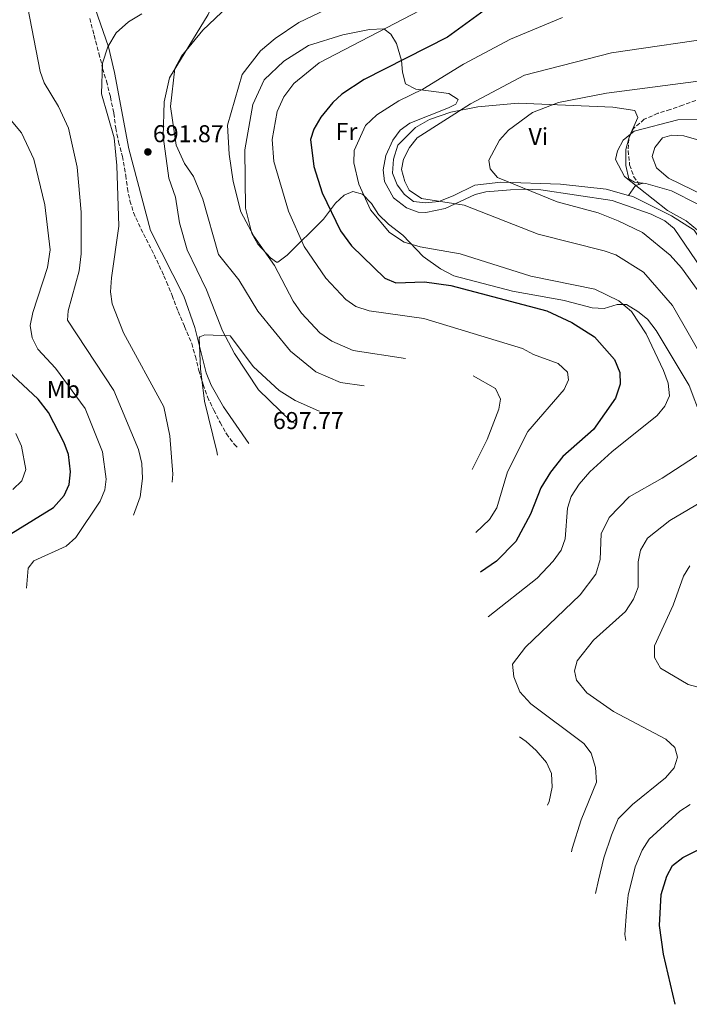
# Model space of a CAD drawing. Units: metres. Extents: x 592328 to 594894, y 4650418 to 4652734.
# Drawn here: x 593742 to 594018, y 4651330 to 4651735 of the extents above; entities that cross this region are included whole.
import ezdxf
from ezdxf.enums import TextEntityAlignment as Align

# ---------------------------------------------------------------- set-up
doc = ezdxf.new("R2010")
doc.units = ezdxf.units.M
doc.header["$MEASUREMENT"] = 0
doc.linetypes.add('DGN Style 3', pattern=[2.435890702152634, 1.739921930109024, -0.6959687720436097])
for name, color, linetype, lineweight in [('Cota de punto acotado terreno', 7, 'Continuous', 0), ('Curva de nivel directora', 30, 'Continuous', 30), ('Curva de nivel intermedia', 30, 'Continuous', 0), ('Etiqueta de uso rústico', 92, 'Continuous', 0), ('Línea de cambio de uso (parcela vista)', 92, 'Continuous', 0), ('Punto acotado terreno (símbolo)', 7, 'Continuous', 0), ('Senda', 7, 'DGN Style 3', 0)]:
    doc.layers.add(name, color=color, linetype=linetype, lineweight=lineweight)
doc.styles.add('Style-Arial', font='arial.ttf')

# ---------------------------------------------------------------- blocks, each defined once
blk = doc.blocks.new('5PATER')
at = {"layer": 'Punto acotado terreno (símbolo)', "linetype": 'Continuous', "lineweight": 0}
h = blk.add_hatch(color=51, dxfattribs=at)
edge = h.paths.add_edge_path()
edge.add_ellipse((0, 0), major_axis=(-0.1095731443231308, -0.1110710700762829), ratio=0.9994222409660317, start_angle=0, end_angle=360)

msp = doc.modelspace()

# ---------------------------------------------------------------- linework, layer by layer
at = {"layer": 'Curva de nivel directora', "color": 30, "linetype": 'Continuous', "lineweight": 30, "flags": 128}
for points, elevation in [([(593939.4299999982, 4651743.36), (593918.2699999999, 4651727.810000001), (593883.989999999, 4651710.470000002), (593874.8899999995, 4651704.41), (593871.1700000003, 4651700.920000001), (593866.1599999989, 4651694.970000001), (593863.2499999988, 4651690.029999999), (593861.9900000002, 4651685.690000001), (593863.2699999989, 4651674.57), (593866.749999999, 4651663.850000001), (593874.3399999996, 4651648.11), (593878.7999999989, 4651641.960000002), (593892.5199999984, 4651628.720000003), (593897.0999999982, 4651626.670000001), (593908.8199999996, 4651627.12), (593919.6600000003, 4651625.590000001), (593959.1099999989, 4651615.140000002), (593969.4699999989, 4651610.4), (593978.7299999993, 4651604.550000001), (593986.9799999994, 4651595.140000001), (593989.2500000005, 4651589.800000001), (593989.2799999993, 4651584.990000002), (593987.4199999997, 4651579.310000001), (593978.3200000003, 4651566.390000002), (593965.7599999986, 4651555.260000001), (593960.64, 4651548.740000002), (593956.7499999986, 4651542.400000002), (593952.3899999999, 4651531.539999999), (593946.44, 4651520.210000001), (593938.5199999984, 4651512.180000001), (593931.8333806535, 4651507.554631891)], 675.0000000000001), ([(593733.1399999988, 4651520.160000003), (593756.2699999985, 4651534.29), (593760.6200000005, 4651539.199999999), (593762.7399999994, 4651543.730000002), (593763.249999999, 4651548.949999999), (593762.3300000003, 4651556.050000003), (593760.6499999994, 4651560.850000001), (593754.1699999997, 4651573.41), (593749.9499999996, 4651578.850000001), (593735.4299999998, 4651592.440000001)], 675.0000000000001), ([(594012.0063056235, 4651329.710844926), (594007.1999999988, 4651350.380000002), (594005.5000000001, 4651362.140000002), (594006.1799999997, 4651374.970000002), (594008.5499999989, 4651382.45), (594010.869999999, 4651386.869999999), (594015.089999999, 4651390.210000001), (594031.6899999997, 4651398.53)], 650.0000000000001)]:
    msp.add_lwpolyline(points, dxfattribs=dict(at, elevation=elevation))
at = {"layer": 'Curva de nivel intermedia', "color": 30, "linetype": 'Continuous', "lineweight": 0, "flags": 128}
for points, elevation in [([(593927.7500000015, 4651700.369999999), (593950.0400000007, 4651712.24), (593985.7200000009, 4651721.449999999), (594032.7300000013, 4651728.279999999), (594037.8400000009, 4651730.720000001), (594041.3300000001, 4651734.27), (594042.4299999997, 4651738.760000001), (594041.0400000017, 4651741.720000001), (594024.5999999997, 4651760.739999999), (593980.5599999999, 4651802.66), (593972.6299999995, 4651812.499999999), (593963.5400000013, 4651827.720000001), (593956.5400000007, 4651835.28), (593945.7300000014, 4651840.199999999), (593926.6200000006, 4651842.810000001), (593923.4199999998, 4651845.66), (593920.3200000018, 4651849.580000001), (593918.3000000012, 4651854.270000001), (593916.5800000001, 4651861.560000001), (593917.53, 4651865.689999999), (593922.7800000005, 4651876.13), (593923.6000000008, 4651882.069999999), (593922.6799999999, 4651886.949999998), (593921.5487592274, 4651888.443237816)], 665), ([(593789.1181754743, 4651531.108447144), (593791.9000000019, 4651538.689999999), (593792.8200000004, 4651546.15), (593792.540000001, 4651552.369999998), (593791.1500000008, 4651558.079999999), (593781.0499999999, 4651582.4), (593762.0300000008, 4651611.300000002), (593762.3000000012, 4651615.269999999), (593766.8400000009, 4651631.619999999), (593767.6100000021, 4651638.689999999), (593767.5800000007, 4651655.830000001), (593765.9400000002, 4651674.419999998), (593762.3800000016, 4651690.359999999), (593758.3499999995, 4651699.34), (593752.4200000018, 4651709.029999998), (593750.7499999999, 4651713.749999999), (593743.8400000008, 4651749.239999999), (593738.53, 4651761.480000001)], 685.0000000000001), ([(593884.2900000007, 4651746.939999999), (593857.2000000003, 4651733.859999998), (593847.360000001, 4651727.380000001), (593841.410000001, 4651722.249999999)], 685.0000000000001), ([(593827.9000000015, 4651740.499999999), (593817.5999999996, 4651730.77), (593808.850000001, 4651720.029999999), (593806.1599999999, 4651715), (593804.3200000004, 4651699.329999999), (593806.6400000005, 4651683.439999999), (593810.1699999998, 4651675.8), (593813.7900000009, 4651670.489999999), (593817.6800000002, 4651661.180000001), (593824.0900000005, 4651638.350000001), (593832.4300000002, 4651627.969999999), (593840.3200000002, 4651615.039999999), (593853.6900000012, 4651598.65), (593864.2000000009, 4651590.109999999), (593874.2500000002, 4651585.699999999), (593884.0051148604, 4651584.265795937)], 690), ([(593805.0333681508, 4651544.716600563), (593805.3300000007, 4651547.939999999), (593804.0600000012, 4651563.730000001), (593801.5900000012, 4651575.65), (593784.9900000006, 4651606.17), (593780.3400000014, 4651618.039999999), (593779.6700000009, 4651623), (593780.0300000008, 4651628.77), (593783.0500000004, 4651650.029999998), (593782.3200000017, 4651674.99), (593781.24, 4651686.459999999), (593775.9500000015, 4651704.550000001), (593776.4299999998, 4651717.15), (593778.5100000007, 4651723.949999998), (593781.990000001, 4651729.690000001), (593787.0700000015, 4651734.220000001), (593792.530000002, 4651737.539999999)], 690), ([(593906.9300000009, 4651738.91), (593865.4800000016, 4651717.249999999), (593855.1300000005, 4651708.749999999), (593850.9400000018, 4651703.33), (593848.2999999998, 4651697.249999999), (593846.23, 4651685.810000001), (593846.8700000015, 4651676.720000001), (593852.9500000012, 4651656.269999999), (593859.4000000019, 4651641.7), (593868.250000001, 4651628.650000001), (593876.5200000012, 4651619.810000001), (593880.6100000016, 4651616.930000001), (593886.0400000009, 4651615.189999999), (593908.5800000004, 4651612.06), (593949.2100000015, 4651599.759999999), (593953.6600000019, 4651597.289999999), (593963.8400000008, 4651593.470000002), (593967.6600000008, 4651589.970000001), (593968.1200000012, 4651586.769999998), (593966.2900000005, 4651582.83), (593951.3100000004, 4651565.5), (593943.02, 4651548.96), (593938.570000002, 4651534.050000002), (593935.6300000006, 4651529.279999999), (593929.9389078545, 4651524.000388376)], 680), ([(593965.6300000012, 4651735.91), (593944.2500000016, 4651727.079999999), (593924.8500000003, 4651716.750000001), (593908.1800000003, 4651706.520000001), (593898.2300000016, 4651701.689999999), (593889.1900000002, 4651695.890000001), (593884.5700000002, 4651691.48), (593879.9600000011, 4651681.24), (593879.8200000003, 4651676.100000001), (593881.8200000008, 4651667.310000001), (593886.5800000017, 4651656.77), (593894.4899999998, 4651647.42), (593900.440000002, 4651643.52), (593907.0400000004, 4651641.51), (593923.5200000004, 4651638.67), (593952.6500000014, 4651629.470000002), (593978.9599999995, 4651624.179999998), (593988.8200000012, 4651619.310000001), (593994.0200000004, 4651614.92), (594000.0400000018, 4651605.67), (594007.1699999998, 4651590.680000001), (594009.11, 4651585.38), (594009.5800000015, 4651580.25), (594007.6700000004, 4651575.99), (594004.5800000015, 4651572.060000001), (593985.9199999999, 4651557.149999999), (593976.8899999998, 4651548.989999999), (593972.4400000018, 4651543.84), (593969.1300000014, 4651538.720000001), (593967.6699999997, 4651533.929999999), (593966.7500000009, 4651521.34), (593965.0999999992, 4651516.63), (593961.7500000009, 4651512.079999999), (593955.1200000013, 4651505.119999999), (593934.969644189, 4651489.251402961)], 670.0000000000002), ([(593841.410000001, 4651722.249999999), (593833.8600000006, 4651712.56), (593827.7899999998, 4651691.63), (593828.4500000014, 4651679.67), (593830.0700000019, 4651668.48), (593833.2300000002, 4651655.909999999), (593838.5800000012, 4651645.949999999), (593847.1599999999, 4651633.880000001), (593854.820000002, 4651619.179999998), (593858.2000000017, 4651614.25), (593865.8400000016, 4651606.199999998), (593870.7600000012, 4651602.759999999), (593879.560000001, 4651598.850000001), (593901.0221118857, 4651595.545964354)], 685.0000000000001), ([(594033.5100000014, 4651606.720000001), (594014.5800000017, 4651632.9), (594009.9200000013, 4651638.09), (593998.5000000017, 4651647.480000001), (593988.5199999994, 4651652.279999999), (593980.3299999997, 4651655.5), (593963.480000001, 4651660.08), (593938.8400000003, 4651670.06), (593935.8499999996, 4651673.609999999), (593935.3700000013, 4651677.220000002), (593939.7200000009, 4651685.449999999), (593943.3900000011, 4651689.649999999), (593953.2599999994, 4651696.909999999), (593963.9300000002, 4651700.930000001), (593983.7100000016, 4651704.84), (594026.7800000012, 4651710.409999999)], 660.0000000000001), ([(594025.3799999999, 4651592.039999999), (594010.7999999997, 4651617.380000001), (593998.950000001, 4651631.069999999), (593987.5100000014, 4651638.26), (593982.7800000017, 4651639.869999999), (593955.6300000009, 4651646.699999998), (593925.1200000007, 4651658.75), (593907.5400000011, 4651661.499999999), (593902.560000001, 4651664.82), (593900.6900000002, 4651668.509999999), (593899.4100000017, 4651673.350000001), (593900.1600000005, 4651677.710000001), (593902.6700000007, 4651682.449999999), (593905.82, 4651686.42), (593927.7500000015, 4651700.369999999)], 665), ([(593745.0900729725, 4651501.087009127), (593745.8300000002, 4651509.319999999), (593748.1000000011, 4651512.33), (593761.3700000015, 4651518.269999999), (593765.4300000004, 4651521.91), (593775.4800000021, 4651536.84), (593777.3500000007, 4651541.470000001), (593777.9000000005, 4651545.909999999), (593776.3899999995, 4651557.119999998), (593769.2700000005, 4651574.970000001), (593757.0799999998, 4651591.599999999), (593749.82, 4651599.439999999), (593747.4300000005, 4651604.140000001), (593746.6700000007, 4651609.100000001), (593747.7300000001, 4651614.520000001), (593753.7600000006, 4651633.019999999), (593754.9000000005, 4651640.31), (593752.680000001, 4651658.899999999), (593748.0800000011, 4651677.619999999), (593743.0000000005, 4651688.470000001), (593738.0800000008, 4651694.439999999)], 680), ([(594021.0999999995, 4651648.48), (594016.5399999997, 4651652.23), (594008.8000000014, 4651656.539999999), (593991.1600000014, 4651670.489999999), (593987.4700000011, 4651677.55), (593988.2100000009, 4651681.029999998), (593990.4999999999, 4651685.46), (593995.130000001, 4651689.169999998), (594013.0400000016, 4651693.889999999), (594040.3800000001, 4651693.960000001)], 655), ([(593823.6798482473, 4651555.726974851), (593823.4500000014, 4651557.319999999), (593818.3000000014, 4651577.99), (593816.690000002, 4651591.33), (593816.2100000016, 4651604.079999999), (593816.4200000018, 4651604.449999998), (593818.5000000005, 4651605.32), (593828.8400000003, 4651604.899999999), (593838.5099999999, 4651592.15), (593849.0399999997, 4651582.34), (593855.6300000012, 4651578.34), (593865.3000000007, 4651573.989999999), (593865.6862571719, 4651573.860746628)], 695), ([(593928.9111622154, 4651588.420692947), (593938.0600000002, 4651583.179999999), (593940.1600000013, 4651578.819999999), (593939.4700000006, 4651574.720000001), (593934.6100000013, 4651562.21), (593928.4192909219, 4651549.863524695)], 685.0000000000001), ([(593739.5300000014, 4651541.680000001), (593743.1700000003, 4651545.220000001), (593744.7999999997, 4651549.82), (593743.0499999997, 4651559.470000001), (593740.6800000003, 4651564.67)], 670.0000000000001), ([(593969.2759903623, 4651392.530426463), (593969.5499999995, 4651393.829999999), (593973.3, 4651405.630000001), (593979.5600000008, 4651421.15), (593979.2000000009, 4651427.239999998), (593977.4599999997, 4651433.06), (593974.4300000012, 4651437.099999998), (593952.5199999996, 4651453.359999999), (593948.0400000003, 4651458.34), (593945.5500000003, 4651464.57), (593945.0899999999, 4651469.779999998), (593950.3499999993, 4651476.699999999), (593972.9400000002, 4651498.329999999), (593979.3100000005, 4651506.8), (593981.1000000008, 4651512.789999999), (593981.5200000011, 4651523.340000001), (593984.7599999999, 4651530.140000001), (593993.0099999999, 4651538.680000001), (594006.6199999999, 4651546.269999999), (594025.7799999999, 4651558.869999998)], 665), ([(593979.1755472918, 4651375.301136479), (593980.35, 4651380.850000001), (593982.5500000014, 4651390.029999999), (593985.8200000017, 4651399.369999998), (593988.5000000015, 4651406.009999999), (593994.36, 4651412.02), (594007.9200000007, 4651422.949999999), (594011.6, 4651427.02), (594012.9000000008, 4651431.430000001), (594011.8500000002, 4651435.449999998), (594008.1300000009, 4651438.800000002), (593986.5200000012, 4651450.23), (593975.570000001, 4651457.91), (593971.4100000013, 4651463.209999999), (593970.5799999998, 4651467.019999999), (593971.6399999993, 4651471.06), (593978.3400000005, 4651479.56), (593991.5100000001, 4651491.470000001), (593994.7900000013, 4651496.529999999), (593996.6800000002, 4651501.449999999), (593996.6700000011, 4651511.84), (593997.7300000006, 4651516.720000001), (594000.6299999997, 4651521.57), (594009.7300000013, 4651528.850000001), (594035.160000001, 4651543.84)], 660.0000000000001), ([(594024.3899999997, 4651459.45), (594017.3399999999, 4651461.430000001), (594005.9800000007, 4651468.16), (594003.4400000015, 4651472.49), (594003.4500000004, 4651477.309999999), (594011.1399999994, 4651494.010000001), (594015.4100000008, 4651505.91), (594017.9500000001, 4651510.220000001)], 655), ([(593947.9445106803, 4651439.800642638), (593950.5999999996, 4651437.970000001), (593954.7400000015, 4651434.250000001), (593958.9600000014, 4651429.269999999), (593961.1400000007, 4651424.749999999), (593961.3900000011, 4651419.099999998), (593960.1799999997, 4651413.210000001), (593959.4892959915, 4651411.666244537)], 670.0000000000001), ([(593991.6554459488, 4651355.985844956), (593991.2100000005, 4651358.439999999), (593991.9500000004, 4651367.79), (593992.5700000018, 4651374.649999999), (593995.5500000013, 4651386.239999998), (593998.3499999997, 4651393.119999998), (594001.2900000013, 4651397.71), (594013.9000000021, 4651409.199999998), (594018.0700000008, 4651411.949999998)], 655)]:
    msp.add_lwpolyline(points, dxfattribs=dict(at, elevation=elevation))
at = {"layer": 'Línea de cambio de uso (parcela vista)', "color": 92, "linetype": 'Continuous', "lineweight": 0, "extrusion": (0.05451691628895113, 0.009116279986240062, 0.9984712310715599), "elevation": 75442.68513177587, "flags": 128}
msp.add_lwpolyline([(4489997.190808684, -1350955.708058185), (4489996.843025181, -1350952.456974092), (4489993.23244781, -1350949.021354342)], dxfattribs=at)
at = {"layer": 'Línea de cambio de uso (parcela vista)', "color": 92, "linetype": 'Continuous', "lineweight": 0, "extrusion": (0.0487249289822963, 0.0136771804847851, 0.9987185870051969), "elevation": 93218.20756257547, "flags": 128}
msp.add_lwpolyline([(4318039.474024299, -1826661.760027857), (4318039.474024299, -1826661.754099957)], dxfattribs=at)
at = {"layer": 'Línea de cambio de uso (parcela vista)', "color": 92, "linetype": 'Continuous', "lineweight": 0, "extrusion": (0.01497326419901022, 0.02210338800049761, 0.9996435572733544), "elevation": 112366.4540642379, "flags": 128}
msp.add_lwpolyline([(2117098.832850649, -4182829.233474484), (2117098.832850649, -4182829.22972882)], dxfattribs=at)
at = {"layer": 'Línea de cambio de uso (parcela vista)', "color": 92, "linetype": 'Continuous', "lineweight": 0}
for points in [[(593763.9299999997, 4651815.980000001, 684.8000000000029), (593783.1200000001, 4651785.16, 684.6399999999994), (593795.8399999999, 4651766.41, 685.8999999999943), (593800.6399999997, 4651760.800000001, 686.8300000000017), (593809.5199999996, 4651755.039999999, 688.8399999999965), (593814.3899999997, 4651750.890000001, 689.3699999999953), (593819.1399999997, 4651745.609999999, 689.9600000000064), (593821.5199999996, 4651741.08, 690.1300000000047), (593819.8700000001, 4651737.25, 690.3300000000017), (593803.9199999999, 4651711.09, 690.8899999999994), (593801.7599999999, 4651701.199999999, 691.1900000000023), (593801.3499999996, 4651687.029999999, 691.6199999999953), (593803.6699999999, 4651669.850000001, 691.9900000000052), (593806.3799999999, 4651661.980000001, 692.5500000000029), (593808.0800000001, 4651651.369999999, 692.7299999999959), (593811.2100000001, 4651640.310000001, 692.9100000000036), (593819.1600000003, 4651623.890000001, 693.7899999999936), (593825.7999999998, 4651607, 694.9499999999971), (593830.6399999997, 4651597.600000001, 695.4900000000052), (593840.5999999996, 4651582.680000001, 696.6100000000006), (593854, 4651569.619999999, 696.9799999999959), (593855.6963000001, 4651568.8443, 696.9799999999959)], [(593836.5467999997, 4651560.569700001, 697.4759000000049), (593826.1900000004, 4651575.66, 696.7899999999936), (593821.0899999999, 4651584.550000001, 696.4400000000023), (593819.04, 4651589.680000001, 696.0599999999977), (593814.3300000001, 4651608.359999999, 694.2400000000052), (593809.8499999996, 4651621.289999999, 693.8399999999965), (593796.1399999997, 4651648.33, 693.279999999999), (593787.2599999999, 4651681.939999999, 692.5399999999936), (593781.3799999999, 4651713.369999999, 690.6999999999971), (593778.8600000005, 4651723.83, 689.6399999999994), (593770.0099999999, 4651749.34, 687.75), (593763.0899999999, 4651773.630000001, 686.7700000000041), (593753.0199999996, 4651801.58, 686.4600000000064)], [(594022.8499999996, 4651571.07, 666.9799999999959), (594017.6600000003, 4651584.460000001, 667.1600000000036), (594004.2000000002, 4651607.15, 667.3500000000058), (594000.54, 4651611.720000001, 667.529999999999), (593996.5899999999, 4651614.930000001, 667.8999999999943), (593991.9800000006, 4651617.75, 668.4499999999971), (593988.1200000001, 4651617.810000001, 669.3800000000047), (593982.7699999996, 4651616.199999999, 670.4799999999959), (593977.7800000003, 4651616.449999999, 670.820000000007), (593966.9000000004, 4651619.34, 671.4400000000023), (593966.4199999999, 4651619.449999999, 671.9600000000064), (593945.0300000003, 4651623.359999999, 671.9600000000064), (593920.8399999999, 4651629.600000001, 672.1399999999994), (593915.4299999997, 4651632.460000001, 672.1399999999994), (593908.2699999996, 4651637.640000001, 671.7700000000041), (593899.8600000005, 4651646.380000001, 670.1100000000006), (593894.0800000001, 4651650.850000001, 669.5599999999977), (593889.9400000004, 4651654.82, 669.5599999999977), (593887.0099999999, 4651659.34, 669.7400000000052), (593883.4000000004, 4651663.25, 669.929999999993), (593879.4100000003, 4651664.310000001, 672.3300000000017), (593875.8399999999, 4651662.890000001, 673.9900000000052), (593872.2699999996, 4651659.529999999, 675.1000000000058), (593867.2599999999, 4651652.91, 676.1999999999971), (593852.3499999996, 4651638.060000001, 681.9199999999983), (593848.5099999999, 4651635.180000001, 684.070000000007), (593847.9699999997, 4651635.210000001, 684.1399999999994), (593845.4699999997, 4651637.039999999, 684.1399999999994), (593840.2999999998, 4651642.720000001, 684.1399999999994), (593837.7800000003, 4651647.060000001, 684.1399999999994), (593835.1699999999, 4651657.439999999, 683.9499999999971), (593835, 4651681.460000001, 683.179999999993), (593838.2800000003, 4651700.140000001, 682.2899999999936), (593842.8600000005, 4651710.34, 681.5800000000017), (593850.9600000001, 4651718.02, 681.3699999999953), (593861.1900000004, 4651724.380000001, 681.1900000000023), (593875.2800000003, 4651728.800000001, 680.4499999999971), (593886.2000000002, 4651730.980000001, 679.5800000000017), (593892.1500000004, 4651731.25, 679.1600000000036), (593894.9400000004, 4651729.140000001, 677.5), (593897.3700000001, 4651725.199999999, 676.3899999999994), (593899.4100000003, 4651718.310000001, 674.5399999999936), (593899.7300000006, 4651713.529999999, 673.179999999993), (593900.9699999997, 4651708.65, 671.7700000000041), (593905.2800000003, 4651706.42, 670.4900000000052), (593918.8200000003, 4651704.74, 667.1600000000036), (593922.6699999999, 4651702.25, 665.8699999999953), (593921.6699999999, 4651700.220000001, 666.0500000000029), (593918.6500000004, 4651698.74, 666.6100000000006), (593902.7800000003, 4651692.449999999, 667.1600000000036), (593898.8200000003, 4651689.58, 667.4700000000012), (593895.7800000003, 4651685.460000001, 667.8000000000029), (593892.8799999999, 4651679.16, 668.2100000000064), (593891.8799999999, 4651673.289999999, 668.4499999999971), (593892.3600000005, 4651668.390000001, 668.2200000000012), (593896.1500000004, 4651661.789999999, 667.9199999999983), (593901.4400000004, 4651657.619999999, 667.7100000000064), (593906.29, 4651655.890000001, 667.4400000000023), (593909.4000000004, 4651655.710000001, 667.1600000000036)], [(593992.8221000005, 4651662.733100001, 655.4002999999939), (593983.6299999999, 4651665.27, 655.8399999999965), (593964.8399999999, 4651667.300000001, 657.75), (593940.29, 4651668.17, 659.9600000000064), (593929.6100000005, 4651666.91, 661.6199999999953), (593920.6600000003, 4651662.58, 664.3899999999994), (593914.7000000002, 4651660.26, 665.1300000000047), (593909.2699999996, 4651659.66, 665.320000000007), (593904.3300000001, 4651660.27, 665.320000000007), (593900.5899999999, 4651663.100000001, 665.320000000007), (593897.5300000003, 4651667.050000001, 665.320000000007), (593895.7100000001, 4651671.83, 665.4900000000052), (593896.0700000003, 4651677.689999999, 665.3300000000017), (593897.9100000003, 4651683.350000001, 665.320000000007), (593905.1500000004, 4651690.74, 665.320000000007), (593910.9299999997, 4651693.949999999, 665.320000000007), (593919.6799999997, 4651697.039999999, 664.7599999999948), (593930.75, 4651699.199999999, 663.779999999999), (593947.3499999996, 4651700.730000001, 662.3600000000006), (593986.2699999996, 4651699.109999999, 656.7599999999948), (593995.3899999997, 4651697.710000001, 656.4600000000064), (593996.5999999996, 4651694.84, 655.3500000000058), (593993.2199999997, 4651687.17, 655.3500000000058), (593991.6500000004, 4651681.58, 655.1699999999983), (593991.6399999997, 4651675.02, 655.1699999999983), (593992.8799999999, 4651669.57, 655.1699999999983), (593995.2599999999, 4651668.130000001, 654.9799999999959), (593998.7543000003, 4651667.738399999, 654.2872000000061)], [(594024.0899999999, 4651662.609999999, 650.7400000000052), (594009.1900000004, 4651669.880000001, 651.6600000000036), (594004.2599999999, 4651674.08, 651.6600000000036), (594002.5300000003, 4651678.77, 651.8399999999965), (594003.5999999996, 4651682.449999999, 652.029999999999), (594006.75, 4651686.460000001, 652.2100000000064), (594010.5499999998, 4651687.539999999, 652.2100000000064), (594015.5300000003, 4651687.189999999, 652.1100000000006), (594026.4299999997, 4651684.100000001, 651.6600000000036)], [(593998.7543000003, 4651667.738399999, 654.2872000000061), (593999.9000000004, 4651667.609999999, 654.0599999999977), (594010.4600000001, 4651664.65, 652.4199999999983), (594021.3300000001, 4651659.16, 652.2100000000064), (594038.1100000005, 4651650.369999999, 649.4400000000023), (594049.3300000001, 4651643.180000001, 648.3399999999965), (594067.79, 4651629.25, 647.0500000000029), (594072.2199999997, 4651625.17, 647.4100000000036), (594075.2100000001, 4651621.180000001, 647.3899999999994), (594076.2999999998, 4651616.25, 648.3399999999965), (594075.3200000003, 4651605.529999999, 652.029999999999), (594075.9500000002, 4651595.550000001, 654.2200000000012), (594081.1399999997, 4651576.859999999, 658.4900000000052), (594080.1699999999, 4651574.949999999, 658.4900000000052), (594075.0700000003, 4651574.52, 658.6499999999943), (594061.8399999999, 4651583.58, 657.3800000000047), (594051.3200000003, 4651594.26, 657.0099999999948), (594033.8600000005, 4651622.789999999, 655.529999999999), (594029.54, 4651633.65, 654.8000000000029), (594019.7400000002, 4651648.449999999, 654.0599999999977), (594010.4100000003, 4651654.33, 654.5200000000041), (593994.5, 4651662.27, 655.320000000007), (593992.8221000005, 4651662.733100001, 655.4002999999939)], [(593909.4000000004, 4651655.710000001, 667.1600000000036), (593917.2800000003, 4651657.32, 666.0500000000029), (593929.6399999997, 4651663.140000001, 663.7200000000012), (593934.1200000001, 4651664.230000001, 662.9199999999983), (593944.2699999996, 4651665.01, 661.6199999999953), (593949.7800000003, 4651665.350000001, 661.6199999999953), (593956.6600000003, 4651665.07, 660.6999999999971), (593986.0999999996, 4651660.57, 659.0399999999936), (594002.1500000004, 4651655.060000001, 657.5599999999977), (594007.6600000003, 4651652.310000001, 657.75), (594011.5300000003, 4651649.109999999, 657.7299999999959), (594022.6600000003, 4651632.810000001, 658.2899999999936)]]:
    msp.add_polyline3d(points, dxfattribs=at)
at = {"layer": 'Senda', "color": 7, "linetype": 'DGN Style 3', "lineweight": 0}
for points in [[(593771.1700000004, 4651735.57, 688.1199999999955), (593772.9200000005, 4651728.649999999, 688.6699999999983), (593774.9400000012, 4651721.239999998, 689.4100000000036), (593776.4499999976, 4651715.010000002, 689.5899999999967), (593777.9699999976, 4651709.840000002, 689.5899999999967), (593779.6599999998, 4651703.239999999, 689.7799999999991), (593781.0399999988, 4651696.54, 689.7799999999991), (593781.8199999988, 4651690.4, 689.7799999999991), (593782.9400000009, 4651684.760000003, 689.9600000000065), (593784.5700000003, 4651678.809999999, 690.3300000000019), (593785.9200000004, 4651670.970000001, 690.5200000000042), (593786.6400000001, 4651665.620000001, 691.070000000007), (593787.6700000005, 4651660.450000001, 691.4400000000023), (593789.1700000003, 4651655.649999999, 691.9900000000054), (593792.1200000008, 4651649.020000001, 692.1799999999931), (593795.4600000001, 4651642.580000003, 692.550000000003), (593798.69, 4651636.050000002, 693.1000000000058), (593801.6200000005, 4651629.670000004, 693.4700000000012), (593802.7299999989, 4651627.090000001, 693.8399999999964), (593805.02, 4651621.559999999, 694.2100000000065), (593807.4699999975, 4651614.910000001, 694.2100000000065), (593810.170000002, 4651608.770000001, 694.5800000000019), (593813.079999998, 4651601.730000001, 694.5800000000019), (593814.5899999988, 4651596.430000001, 694.7599999999948), (593816.0100000004, 4651590.620000001, 694.9499999999972), (593817.8299999976, 4651584.830000003, 695.1300000000047), (593819.589999999, 4651579.77, 695.1300000000047), (593822.1399999993, 4651574.300000003, 695.3099999999977), (593824.77, 4651569.190000003, 695.6799999999931), (593827.3599999984, 4651564.600000001, 696.2400000000054), (593830.579999997, 4651560.310000001, 696.7899999999937), (593831.910629436, 4651558.824821535, 696.7899999999937)], [(594020.4099999988, 4651701.84, 657.3000000000029), (594015.050000001, 4651699.920000002, 656.7400000000052), (594009.8599999987, 4651698.080000003, 656.1900000000024), (594004.8099999973, 4651696.52, 655.6399999999994), (593999.2500000005, 4651694.07, 655.0800000000017), (593994.6399999993, 4651690.100000002, 654.8999999999943), (593992.8500000011, 4651686.020000001, 654.7100000000064), (593992.6400000011, 4651681.210000001, 654.7100000000064), (593993.2199999979, 4651675.260000004, 654.7100000000064), (593994.9699999979, 4651670.410000001, 654.7100000000064), (593997.2199999989, 4651667.180000001, 654.8999999999943)]]:
    msp.add_polyline3d(points, dxfattribs=at)

# ---------------------------------------------------------------- block references
at = {"layer": 'Punto acotado terreno (símbolo)', "color": 7, "linetype": 'Continuous', "lineweight": 0, "xscale": 10, "yscale": 10, "zscale": 10}
msp.add_blockref('5PATER', (593795.0500000011, 4651680.63, 691.8699999999958), dxfattribs=at)

# ---------------------------------------------------------------- texts
at = {"layer": 'Cota de punto acotado terreno', "color": 7, "linetype": 'Continuous', "lineweight": 0, "style": 'Style-Arial'}
for s, p in [('691.87', (593797.100000001, 4651684.629999998, 691.8699999999953)), ('697.77', (593846.5000000009, 4651566.539999999, 697.7700000000041))]:
    msp.add_text(s, height=7.000000000000002, dxfattribs=at).set_placement(p)
at = {"layer": 'Etiqueta de uso rústico', "color": 92, "linetype": 'Continuous', "lineweight": 0, "style": 'Style-Arial'}
for s, p in [('Fr', (593876.7736852684, 4651689.030010001, 672.5)), ('Vi', (593955.6689322204, 4651686.990009997, 659.4900000000052)), ('Mb', (593760.2702462433, 4651582.840009999, 678.5599999999977))]:
    msp.add_text(s, height=7.000000000000002, dxfattribs=at).set_placement(p, align=Align.MIDDLE_CENTER)

doc.saveas('drawing.dxf')
